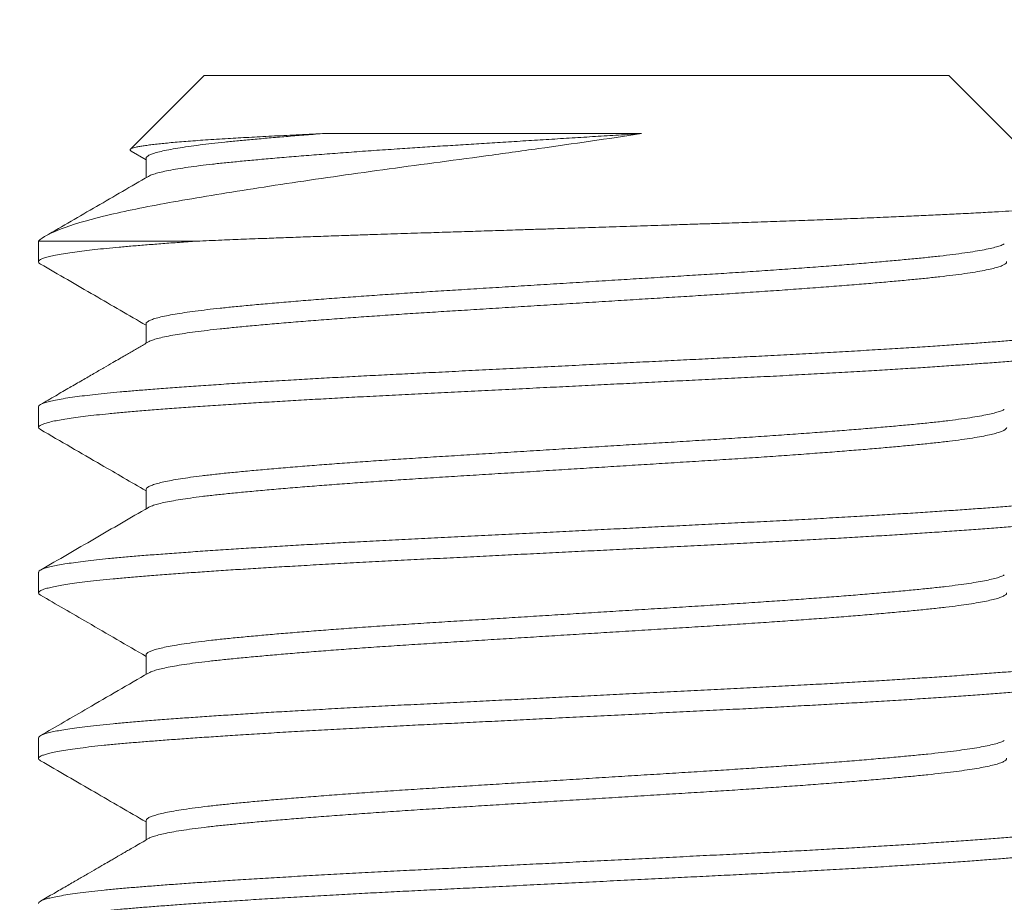
# Model space of a CAD drawing. Extents: x -675 to 173, y -130 to 430.
# Drawn here: x 117 to 118, y -102 to -102 of the extents above; entities that cross this region are included whole.
import ezdxf

# ---------------------------------------------------------------- set-up
doc = ezdxf.new("R2010")
doc.units = 0
doc.header["$LTSCALE"] = 0.1
doc.header["$MEASUREMENT"] = 0
doc.layers.get('0').update_dxf_attribs({"linetype": 'CONTINUOUS', "lineweight": 13})
doc.layers.get('DEFPOINTS').update_dxf_attribs({"linetype": 'CONTINUOUS'})
doc.layers.add('TEXT', color=7, linetype='CONTINUOUS', lineweight=9)
doc.styles.add('ROMAND', font='romand.shx', dxfattribs={"oblique": 15})
doc.dimstyles.new('ROMAND', dxfattribs={"dimscale": 12, "dimtxt": 0.125, "dimasz": 0.125, "dimexe": 0.0625, "dimexo": 0.0625, "dimgap": 0.0625, "dimtad": 0, "dimtih": 1, "dimtoh": 1, "dimdec": 3, "dimzin": 0, "dimdsep": 46, "dimlunit": 4, "dimtxsty": 'ROMAND', "dimcen": 0, "dimadec": 0, "dimazin": 0, "dimtfac": 1, "dimtdec": 3, "dimtix": 1, "dimtofl": 0, "dimtmove": 0, "dimatfit": 0, "dimfxl": 0, "dimtolj": 1, "dimtzin": 0, "dimarcsym": 0})

# ---------------------------------------------------------------- blocks, each defined once
blk = doc.blocks.new('*D6')
at = {"layer": 'DEFPOINTS', "color": 0}
for p in [(112.95255, -74.80667), (118.82755, -74.80667), (116.20255, -103.74417)]:
    blk.add_point(p, dxfattribs=at)
at = {"layer": 'TEXT', "color": 0, "lineweight": -2}
for p, q in [((118.3588, -74.80667), (112.4838, -74.80667)), ((112.95255, -75.74417), (112.95255, -88.24864)), ((112.95255, -102.80667), (112.95255, -90.30221)), ((115.7338, -103.74417), (112.4838, -103.74417))]:
    blk.add_line(p, q, dxfattribs=at)
at = {"layer": 'TEXT', "color": 0}
for points in [[(112.7963, -75.74417), (113.1088, -75.74417), (112.95255, -74.80667)], [(112.7963, -102.80667), (113.1088, -102.80667), (112.95255, -103.74417)]]:
    blk.add_solid(points, dxfattribs=at)
at = {"layer": 'TEXT', "color": 0, "insert": (112.95255, -89.27542), "char_height": 0.9375, "attachment_point": 5, "style": 'ROMAND'}
blk.add_mtext('\\A1;29"', dxfattribs=at)

msp = doc.modelspace()

# ---------------------------------------------------------------- linework, layer by layer
for p, q in [((117.33232, -101.74417), (117.29808, -101.77842)), ((117.33232, -101.74417), (117.67848, -101.74417)), ((117.73711, -101.8028), (117.67848, -101.74417)), ((117.2984, -101.77922), (117.30536, -101.78326)), ((117.30536, -101.78263), (117.30536, -101.79163)), ((117.2554, -101.8211), (117.2554, -101.83071)), ((117.30536, -101.85956), (117.30536, -101.86855)), ((117.2554, -101.89802), (117.2554, -101.90763)), ((117.30536, -101.93648), (117.30536, -101.94547)), ((117.2554, -101.97494), (117.2554, -101.98456)), ((117.30536, -102.0134), (117.30536, -102.0224)), ((117.2554, -102.05187), (117.2554, -102.06148)), ((117.30536, -102.09033), (117.30536, -102.09932))]:
    msp.add_line(p, q)
at = {"color": 8}
msp.add_line((117.32897, -101.8211), (117.2554, -101.8211), dxfattribs=at)
for points, knots in [([(117.53571, -101.77113), (117.52002, -101.7735), (117.50404, -101.77582), (117.47962, -101.77925), (117.47137, -101.78039), (117.45513, -101.7826), (117.44708, -101.78368), (117.43114, -101.78579), (117.42325, -101.78685), (117.40762, -101.78901), (117.3999, -101.7901), (117.3775, -101.79332), (117.3634, -101.79544), (117.34353, -101.79858), (117.33716, -101.79961), (117.32513, -101.80163), (117.31944, -101.8026), (117.30869, -101.80455), (117.30361, -101.80554), (117.29408, -101.80754), (117.28963, -101.80854), (117.2775, -101.81152), (117.27091, -101.81348), (117.26075, -101.81736), (117.25723, -101.81927), (117.2554, -101.8211)], [0, 0, 0, 0, 0.125, 0.125, 0.1875, 0.1875, 0.25, 0.25, 0.3125, 0.3125, 0.375, 0.375, 0.5, 0.5, 0.5625, 0.5625, 0.625, 0.625, 0.6875, 0.6875, 0.75, 0.75, 0.875, 0.875, 1, 1, 1, 1]), ([(117.29841, -101.7792), (117.29832, -101.77915), (117.29801, -101.77899), (117.29789, -101.77873), (117.29802, -101.77841), (117.29855, -101.77809), (117.29944, -101.77777), (117.30072, -101.77744), (117.30238, -101.7771), (117.30444, -101.77676), (117.30688, -101.77642), (117.30966, -101.77608), (117.31274, -101.77575), (117.31611, -101.77542), (117.31981, -101.77509), (117.32386, -101.77475), (117.32826, -101.77442), (117.333, -101.77409), (117.33807, -101.77376), (117.34316, -101.77345), (117.34821, -101.77316), (117.35317, -101.77288), (117.35834, -101.7726), (117.36373, -101.77231), (117.36932, -101.77202), (117.37514, -101.77173), (117.38113, -101.77143), (117.38527, -101.77123), (117.38734, -101.77113)], [0, 0, 0, 0, 0.0172996, 0.0598188, 0.100862, 0.1419047, 0.1832454, 0.224586, 0.2665505, 0.308515, 0.3508018, 0.3930885, 0.4332856, 0.4734826, 0.5139625, 0.5544424, 0.5955099, 0.6365774, 0.677947, 0.7193164, 0.754013, 0.7887096, 0.8235966, 0.8584836, 0.8937626, 0.9290416, 0.9645208, 1, 1, 1, 1]), ([(117.38734, -101.77113), (117.38443, -101.77136), (117.37861, -101.77181), (117.37037, -101.77249), (117.36254, -101.77316), (117.35516, -101.77382), (117.34826, -101.77447), (117.34184, -101.77511), (117.33587, -101.77575), (117.33018, -101.77643), (117.32485, -101.77715), (117.31998, -101.77789), (117.31577, -101.77864), (117.31225, -101.7794), (117.30944, -101.78014), (117.30738, -101.78087), (117.30606, -101.78157), (117.3054, -101.78216), (117.30543, -101.78251), (117.30544, -101.78263)], [0, 0, 0, 0, 0.058226, 0.11636, 0.174315, 0.232006, 0.289349, 0.3463, 0.403452, 0.460989, 0.524873, 0.589013, 0.653294, 0.717597, 0.781805, 0.845801, 0.905844, 0.965502, 1, 1, 1, 1]), ([(117.53571, -101.77113), (117.53215, -101.77135), (117.52503, -101.7718), (117.51425, -101.77247), (117.50344, -101.77314), (117.49264, -101.77381), (117.48189, -101.77448), (117.47145, -101.77513), (117.46134, -101.77576), (117.45161, -101.77637), (117.44204, -101.77696), (117.43262, -101.77756), (117.42277, -101.77821), (117.41254, -101.7789), (117.40204, -101.77965), (117.3919, -101.7804), (117.38216, -101.78115), (117.37287, -101.7819), (117.36427, -101.78263), (117.35634, -101.78333), (117.34908, -101.78401), (117.34234, -101.78467), (117.3361, -101.78534), (117.33025, -101.78604), (117.32485, -101.78676), (117.31998, -101.78751), (117.31577, -101.78826), (117.31225, -101.78901), (117.30945, -101.78976), (117.30752, -101.79042), (117.30681, -101.79083), (117.30653, -101.79099)], [0, 0, 0, 0, 0.033286, 0.06666, 0.100075, 0.133481, 0.166829, 0.20007, 0.231272, 0.262298, 0.293118, 0.324003, 0.355089, 0.392137, 0.429348, 0.466657, 0.503994, 0.541292, 0.578482, 0.613389, 0.648085, 0.682528, 0.71706, 0.751836, 0.788927, 0.826166, 0.863488, 0.900822, 0.938101, 0.975257, 1, 1, 1, 1]), ([(117.38734, -101.77113), (117.40844, -101.77113), (117.43255, -101.77113), (117.48332, -101.77113), (117.50987, -101.77113), (117.53571, -101.77113)], [0, 0, 0, 0, 0.5, 0.5, 1, 1, 1, 1]), ([(117.32897, -101.8211), (117.33086, -101.82102), (117.33466, -101.82086), (117.34189, -101.82056), (117.35074, -101.8202), (117.36072, -101.81982), (117.37034, -101.81946), (117.37953, -101.81912), (117.38897, -101.81878), (117.39776, -101.81848), (117.40579, -101.81821), (117.41463, -101.81791), (117.42529, -101.81756), (117.43702, -101.81719), (117.44812, -101.81684), (117.45855, -101.81651), (117.4691, -101.81617), (117.47872, -101.81586), (117.48737, -101.81558), (117.49673, -101.81528), (117.50785, -101.81492), (117.52074, -101.8145), (117.53365, -101.81408), (117.54483, -101.81372), (117.55425, -101.81341), (117.56181, -101.81316), (117.5692, -101.81292), (117.57804, -101.81263), (117.58838, -101.81229), (117.60014, -101.81188), (117.6117, -101.81146), (117.6215, -101.8111), (117.6296, -101.81078), (117.63601, -101.81053), (117.64217, -101.81028), (117.64941, -101.80998), (117.65773, -101.80962), (117.66695, -101.8092), (117.67576, -101.80879), (117.68302, -101.80842), (117.68886, -101.80812), (117.69341, -101.80788), (117.6977, -101.80764), (117.70265, -101.80735), (117.70813, -101.807), (117.71391, -101.80658), (117.71912, -101.80616), (117.72312, -101.80579), (117.72613, -101.80548), (117.72832, -101.80522), (117.73024, -101.80497), (117.73228, -101.80467), (117.73426, -101.80432), (117.73593, -101.8039), (117.73698, -101.80349), (117.73727, -101.80313), (117.73724, -101.80291), (117.73711, -101.80282), (117.7371, -101.80281)], [0, 0, 0, 0, 0.013619, 0.027251, 0.050133, 0.073078, 0.091685, 0.110325, 0.129117, 0.147944, 0.161563, 0.175195, 0.198079, 0.221026, 0.239641, 0.258291, 0.277097, 0.29594, 0.309397, 0.322867, 0.34548, 0.368155, 0.391168, 0.414246, 0.428199, 0.442166, 0.455518, 0.468883, 0.491321, 0.513822, 0.536663, 0.559571, 0.573423, 0.587289, 0.600437, 0.613597, 0.63569, 0.657843, 0.680323, 0.702868, 0.716496, 0.73014, 0.743225, 0.756324, 0.778317, 0.800372, 0.822763, 0.84522, 0.8588, 0.872393, 0.885232, 0.898083, 0.919654, 0.941285, 0.963233, 0.985244, 0.998549, 1, 1, 1, 1]), ([(117.32897, -101.8211), (117.32623, -101.82129), (117.32077, -101.82167), (117.31311, -101.82224), (117.30588, -101.8228), (117.2991, -101.82335), (117.29278, -101.8239), (117.28692, -101.82446), (117.28154, -101.82503), (117.27662, -101.8256), (117.27201, -101.8262), (117.2678, -101.82682), (117.26407, -101.82747), (117.261, -101.82811), (117.25859, -101.82875), (117.25684, -101.82938), (117.25574, -101.82999), (117.25532, -101.83059), (117.25546, -101.83115), (117.256, -101.83153), (117.25628, -101.83172)], [0, 0, 0, 0, 0.053938, 0.107619, 0.160986, 0.214123, 0.267553, 0.320325, 0.373335, 0.426528, 0.479847, 0.539282, 0.598721, 0.658086, 0.717297, 0.776276, 0.834947, 0.893235, 0.946522, 1, 1, 1, 1]), ([(117.70428, -101.82236), (117.70397, -101.82253), (117.70325, -101.82293), (117.70134, -101.82359), (117.69861, -101.82432), (117.6951, -101.82507), (117.6909, -101.82582), (117.68604, -101.82657), (117.68055, -101.82731), (117.67457, -101.82802), (117.66819, -101.8287), (117.66143, -101.82936), (117.65415, -101.83004), (117.64636, -101.83074), (117.63791, -101.83145), (117.62881, -101.83219), (117.61908, -101.83294), (117.60894, -101.83369), (117.59845, -101.83443), (117.58767, -101.83517), (117.57687, -101.83588), (117.56609, -101.83655), (117.55533, -101.83722), (117.54437, -101.8379), (117.53321, -101.8386), (117.5217, -101.83931), (117.50987, -101.84005), (117.49779, -101.8408), (117.48574, -101.84155), (117.47381, -101.84229), (117.46205, -101.84302), (117.45073, -101.84373), (117.43984, -101.8444), (117.42936, -101.84508), (117.41906, -101.84576), (117.40899, -101.84646), (117.39899, -101.84718), (117.38914, -101.84791), (117.37952, -101.84866), (117.37038, -101.84941), (117.36175, -101.85015), (117.35368, -101.85088), (117.34634, -101.85158), (117.33968, -101.85226), (117.33365, -101.85293), (117.32813, -101.85362), (117.32316, -101.85432), (117.31866, -101.85504), (117.31472, -101.85578), (117.31139, -101.85653), (117.30879, -101.85727), (117.30688, -101.85801), (117.30576, -101.85874), (117.30529, -101.85925), (117.30539, -101.85952), (117.30541, -101.85956)], [0, 0, 0, 0, 0.013942, 0.03261, 0.052474, 0.072368, 0.092255, 0.112099, 0.131865, 0.151517, 0.169911, 0.188268, 0.206762, 0.225366, 0.244051, 0.263925, 0.28382, 0.303701, 0.323531, 0.343273, 0.362894, 0.381255, 0.399645, 0.418168, 0.436795, 0.455496, 0.475377, 0.495273, 0.515145, 0.534958, 0.554676, 0.574264, 0.592605, 0.61103, 0.629581, 0.648228, 0.666942, 0.68683, 0.706724, 0.726585, 0.74638, 0.766071, 0.785626, 0.803964, 0.822422, 0.840999, 0.859665, 0.878391, 0.898284, 0.918173, 0.938023, 0.957797, 0.97746, 0.996978, 1, 1, 1, 1]), ([(117.70538, -101.83059), (117.70539, -101.83077), (117.70541, -101.83117), (117.7047, -101.8318), (117.70338, -101.83249), (117.70135, -101.8332), (117.69861, -101.83394), (117.6951, -101.83469), (117.6909, -101.83544), (117.68604, -101.83619), (117.68055, -101.83692), (117.67457, -101.83763), (117.66819, -101.83832), (117.66143, -101.83898), (117.65415, -101.83966), (117.64636, -101.84035), (117.63791, -101.84107), (117.62881, -101.8418), (117.61908, -101.84255), (117.60894, -101.8433), (117.59845, -101.84405), (117.58767, -101.84478), (117.57687, -101.84549), (117.56609, -101.84617), (117.55533, -101.84684), (117.54437, -101.84752), (117.53321, -101.84821), (117.5217, -101.84893), (117.50987, -101.84966), (117.49779, -101.85042), (117.48574, -101.85117), (117.47381, -101.85191), (117.46205, -101.85264), (117.45073, -101.85335), (117.43984, -101.85402), (117.42936, -101.85469), (117.41906, -101.85538), (117.40899, -101.85607), (117.39899, -101.85679), (117.38914, -101.85753), (117.37952, -101.85828), (117.37038, -101.85903), (117.36175, -101.85977), (117.35368, -101.8605), (117.34634, -101.8612), (117.33968, -101.86187), (117.33365, -101.86255), (117.32813, -101.86324), (117.32316, -101.86394), (117.31866, -101.86465), (117.31472, -101.86539), (117.31139, -101.86614), (117.30881, -101.86689), (117.3072, -101.86748), (117.30669, -101.86782), (117.30655, -101.86791)], [0, 0, 0, 0, 0.014888, 0.033286, 0.051801, 0.070405, 0.090199, 0.110024, 0.129842, 0.149617, 0.169314, 0.188898, 0.207228, 0.225522, 0.243951, 0.26249, 0.281111, 0.300916, 0.320742, 0.340554, 0.360314, 0.379988, 0.399541, 0.417838, 0.436164, 0.454623, 0.473185, 0.491821, 0.511633, 0.531459, 0.551262, 0.571007, 0.590656, 0.610176, 0.628454, 0.646815, 0.665301, 0.683883, 0.702532, 0.722351, 0.742175, 0.761968, 0.781694, 0.801317, 0.820803, 0.839078, 0.857472, 0.875984, 0.894585, 0.913246, 0.93307, 0.95289, 0.972671, 0.992376, 1, 1, 1, 1]), ([(117.75449, -101.85855), (117.75455, -101.85858), (117.75502, -101.8588), (117.75534, -101.8592), (117.75547, -101.85975), (117.75499, -101.86031), (117.75399, -101.86088), (117.75242, -101.86145), (117.75024, -101.86205), (117.74738, -101.86268), (117.74378, -101.86332), (117.73955, -101.86396), (117.73469, -101.86461), (117.72924, -101.86524), (117.72321, -101.86587), (117.71683, -101.86648), (117.71016, -101.86705), (117.70326, -101.8676), (117.69591, -101.86816), (117.6881, -101.86874), (117.67986, -101.86931), (117.67093, -101.86992), (117.66131, -101.87054), (117.65098, -101.87118), (117.64027, -101.87183), (117.62921, -101.87247), (117.61785, -101.8731), (117.60625, -101.87373), (117.59477, -101.87433), (117.58346, -101.8749), (117.57231, -101.87546), (117.56098, -101.87602), (117.54947, -101.87659), (117.53782, -101.87717), (117.52569, -101.87778), (117.51314, -101.8784), (117.5002, -101.87905), (117.48727, -101.87969), (117.47442, -101.88033), (117.4617, -101.88096), (117.44914, -101.88159), (117.43714, -101.88219), (117.42569, -101.88276), (117.41473, -101.88331), (117.40393, -101.88388), (117.39329, -101.88445), (117.38286, -101.88504), (117.37237, -101.88564), (117.36189, -101.88627), (117.35148, -101.88691), (117.3415, -101.88755), (117.33197, -101.88819), (117.32294, -101.88882), (117.31443, -101.88945), (117.30669, -101.89004), (117.29964, -101.89061), (117.29324, -101.89117), (117.28726, -101.89174), (117.28175, -101.89232), (117.27671, -101.8929), (117.27203, -101.8935), (117.2678, -101.89413), (117.26407, -101.89477), (117.261, -101.89542), (117.25859, -101.89605), (117.25683, -101.89668), (117.25578, -101.8973), (117.25534, -101.89775), (117.25543, -101.89798), (117.25544, -101.89802)], [0, 0, 0, 0, 0.002138, 0.016606, 0.03099, 0.045431, 0.059957, 0.074554, 0.089206, 0.105232, 0.121283, 0.137337, 0.153372, 0.169366, 0.185299, 0.201151, 0.215592, 0.229976, 0.244443, 0.258992, 0.273606, 0.288271, 0.304306, 0.320359, 0.33641, 0.352436, 0.368417, 0.38433, 0.400156, 0.41457, 0.428971, 0.443463, 0.458032, 0.472662, 0.487338, 0.50338, 0.519435, 0.535482, 0.551498, 0.567462, 0.583355, 0.599154, 0.613544, 0.627972, 0.642489, 0.657077, 0.671722, 0.686408, 0.702456, 0.718511, 0.734551, 0.750556, 0.766503, 0.782373, 0.798144, 0.812527, 0.826982, 0.84152, 0.856127, 0.870786, 0.885481, 0.901532, 0.917585, 0.933618, 0.94961, 0.965538, 0.981384, 0.997126, 1, 1, 1, 1]), ([(117.75536, -101.86917), (117.75537, -101.8692), (117.75547, -101.86943), (117.75506, -101.86985), (117.75412, -101.87043), (117.7526, -101.87101), (117.75054, -101.87159), (117.74792, -101.87218), (117.74476, -101.87277), (117.74094, -101.87338), (117.73642, -101.874), (117.73117, -101.87464), (117.72533, -101.87528), (117.71895, -101.8759), (117.71204, -101.87651), (117.70462, -101.87711), (117.6969, -101.87771), (117.6889, -101.87829), (117.6807, -101.87887), (117.67208, -101.87945), (117.66306, -101.88004), (117.65368, -101.88063), (117.64367, -101.88124), (117.63302, -101.88187), (117.62176, -101.8825), (117.61024, -101.88313), (117.5985, -101.88376), (117.58657, -101.88437), (117.57446, -101.88497), (117.56247, -101.88556), (117.55063, -101.88615), (117.53899, -101.88673), (117.52723, -101.88732), (117.5154, -101.88791), (117.50354, -101.8885), (117.49132, -101.88911), (117.4788, -101.88973), (117.46603, -101.89036), (117.45341, -101.89099), (117.44099, -101.89161), (117.4288, -101.89222), (117.4168, -101.89282), (117.40532, -101.89342), (117.39435, -101.89401), (117.3839, -101.89459), (117.37369, -101.89518), (117.36376, -101.89577), (117.35414, -101.89636), (117.34459, -101.89697), (117.33517, -101.89759), (117.32597, -101.89822), (117.31728, -101.89885), (117.30913, -101.89947), (117.30151, -101.90007), (117.29441, -101.90068), (117.28801, -101.90128), (117.28228, -101.90187), (117.27719, -101.90246), (117.2726, -101.90304), (117.26853, -101.90363), (117.26499, -101.90422), (117.2619, -101.90483), (117.25934, -101.90545), (117.25736, -101.90608), (117.25605, -101.90671), (117.25537, -101.90732), (117.2554, -101.90792), (117.25573, -101.90836), (117.25625, -101.9086), (117.25632, -101.90864)], [0, 0, 0, 0, 0.002284, 0.018022, 0.03254, 0.047131, 0.061778, 0.076465, 0.091175, 0.105893, 0.121936, 0.137947, 0.153904, 0.169785, 0.185572, 0.201265, 0.217032, 0.231573, 0.246182, 0.260842, 0.275537, 0.290252, 0.304968, 0.321005, 0.337004, 0.352942, 0.368801, 0.384558, 0.400254, 0.41605, 0.430612, 0.445237, 0.459909, 0.474612, 0.489328, 0.504042, 0.520071, 0.536056, 0.551975, 0.567809, 0.583536, 0.599251, 0.615074, 0.629656, 0.644296, 0.658979, 0.673687, 0.688405, 0.703115, 0.719134, 0.735104, 0.751002, 0.766809, 0.782511, 0.798256, 0.814104, 0.828705, 0.843359, 0.858051, 0.872764, 0.887481, 0.902186, 0.918194, 0.934146, 0.950022, 0.965802, 0.981494, 0.997268, 1, 1, 1, 1]), ([(117.70429, -101.89928), (117.70424, -101.89932), (117.70388, -101.89959), (117.70259, -101.90009), (117.70039, -101.90079), (117.69749, -101.9015), (117.69392, -101.90222), (117.68961, -101.90296), (117.68457, -101.9037), (117.67891, -101.90443), (117.67266, -101.90516), (117.66585, -101.90586), (117.65861, -101.90656), (117.65096, -101.90725), (117.64297, -101.90795), (117.63449, -101.90865), (117.62559, -101.90936), (117.6161, -101.91008), (117.60605, -101.91082), (117.59548, -101.91156), (117.58463, -101.91229), (117.57356, -101.91301), (117.56229, -101.91371), (117.55101, -101.91441), (117.53974, -101.91511), (117.52852, -101.91581), (117.51719, -101.91652), (117.50581, -101.91722), (117.49419, -101.91795), (117.48241, -101.91868), (117.47051, -101.91942), (117.45881, -101.92015), (117.44734, -101.92086), (117.43608, -101.92156), (117.42525, -101.92227), (117.41484, -101.92297), (117.40487, -101.92367), (117.3952, -101.92438), (117.38587, -101.92509), (117.37675, -101.92581), (117.36792, -101.92654), (117.35945, -101.92728), (117.35154, -101.92801), (117.34422, -101.92871), (117.33746, -101.92942), (117.3314, -101.93013), (117.32599, -101.93083), (117.32125, -101.93154), (117.31709, -101.93224), (117.31354, -101.93295), (117.31055, -101.93367), (117.30818, -101.9344), (117.3065, -101.93514), (117.30552, -101.93583), (117.30544, -101.93628), (117.3054, -101.93648)], [0, 0, 0, 0, 0.003081, 0.0217, 0.040395, 0.059137, 0.077894, 0.097772, 0.117596, 0.137332, 0.156945, 0.176408, 0.195933, 0.214475, 0.233115, 0.251825, 0.270573, 0.28933, 0.309198, 0.329006, 0.348717, 0.368296, 0.387746, 0.407307, 0.425875, 0.444535, 0.463256, 0.48201, 0.500764, 0.520622, 0.54041, 0.560094, 0.579639, 0.599093, 0.618688, 0.637281, 0.655958, 0.67469, 0.693446, 0.712196, 0.732041, 0.751809, 0.771464, 0.790973, 0.810448, 0.830075, 0.848691, 0.867384, 0.886125, 0.904883, 0.923627, 0.943457, 0.963202, 0.982827, 1, 1, 1, 1]), ([(117.70543, -101.90763), (117.70537, -101.90786), (117.70525, -101.90832), (117.70423, -101.90901), (117.70263, -101.9097), (117.70038, -101.91041), (117.69749, -101.91111), (117.69391, -101.91184), (117.68961, -101.91257), (117.68457, -101.91332), (117.67891, -101.91405), (117.67266, -101.91477), (117.66585, -101.91547), (117.65861, -101.91617), (117.65096, -101.91687), (117.64297, -101.91757), (117.63449, -101.91827), (117.62559, -101.91898), (117.6161, -101.9197), (117.60605, -101.92043), (117.59548, -101.92118), (117.58463, -101.92191), (117.57356, -101.92263), (117.56229, -101.92333), (117.55101, -101.92403), (117.53974, -101.92473), (117.52852, -101.92543), (117.51719, -101.92613), (117.50581, -101.92684), (117.49419, -101.92756), (117.48241, -101.9283), (117.47051, -101.92904), (117.45881, -101.92976), (117.44734, -101.93048), (117.43608, -101.93118), (117.42525, -101.93189), (117.41484, -101.93259), (117.40487, -101.93329), (117.3952, -101.934), (117.38587, -101.9347), (117.37675, -101.93543), (117.36792, -101.93616), (117.35945, -101.9369), (117.35154, -101.93762), (117.34422, -101.93833), (117.33746, -101.93903), (117.3314, -101.93974), (117.32599, -101.94045), (117.32125, -101.94115), (117.31709, -101.94186), (117.31354, -101.94257), (117.31054, -101.94329), (117.30823, -101.94402), (117.30688, -101.94454), (117.30653, -101.94481), (117.3065, -101.94484)], [0, 0, 0, 0, 0.0193394, 0.0378497, 0.0564656, 0.0751579, 0.0938965, 0.1126511, 0.1325252, 0.1523464, 0.172079, 0.1916882, 0.2111484, 0.2306705, 0.249209, 0.2678461, 0.2865523, 0.3052976, 0.3240515, 0.3439167, 0.3637208, 0.3834283, 0.4030046, 0.4224515, 0.4420091, 0.460574, 0.4792306, 0.4979491, 0.5166992, 0.5354505, 0.555305, 0.5750902, 0.5947708, 0.6143125, 0.6337633, 0.6533547, 0.6719445, 0.6906187, 0.7093477, 0.7281009, 0.7468478, 0.7666897, 0.7864541, 0.806106, 0.8256114, 0.8450835, 0.864707, 0.8833198, 0.9020101, 0.9207477, 0.9395022, 0.958243, 0.9780704, 0.9978122, 1, 1, 1, 1]), ([(117.75447, -101.93548), (117.75473, -101.93564), (117.75533, -101.93601), (117.75549, -101.93657), (117.7551, -101.93716), (117.75411, -101.93774), (117.75261, -101.93832), (117.75054, -101.9389), (117.74792, -101.93949), (117.74476, -101.94008), (117.74094, -101.94069), (117.73642, -101.94131), (117.73117, -101.94195), (117.72533, -101.94258), (117.71895, -101.94321), (117.71204, -101.94382), (117.70462, -101.94442), (117.6969, -101.94501), (117.6889, -101.9456), (117.6807, -101.94618), (117.67208, -101.94676), (117.66306, -101.94735), (117.65368, -101.94794), (117.64367, -101.94855), (117.63302, -101.94917), (117.62176, -101.94981), (117.61024, -101.95044), (117.5985, -101.95106), (117.58657, -101.95167), (117.57446, -101.95227), (117.56247, -101.95287), (117.55063, -101.95346), (117.53899, -101.95404), (117.52723, -101.95462), (117.5154, -101.95521), (117.50354, -101.9558), (117.49132, -101.95641), (117.4788, -101.95704), (117.46603, -101.95767), (117.45341, -101.9583), (117.44099, -101.95892), (117.4288, -101.95952), (117.4168, -101.96013), (117.40532, -101.96073), (117.39435, -101.96132), (117.3839, -101.9619), (117.37369, -101.96249), (117.36376, -101.96308), (117.35414, -101.96367), (117.34459, -101.96428), (117.33517, -101.9649), (117.32597, -101.96553), (117.31728, -101.96616), (117.30913, -101.96677), (117.30151, -101.96738), (117.29441, -101.96798), (117.28801, -101.96859), (117.28228, -101.96918), (117.27719, -101.96976), (117.2726, -101.97035), (117.26853, -101.97094), (117.26499, -101.97153), (117.2619, -101.97214), (117.25934, -101.97276), (117.25736, -101.97339), (117.25606, -101.97401), (117.25543, -101.97453), (117.25547, -101.97484), (117.25548, -101.97494)], [0, 0, 0, 0, 0.012566, 0.028272, 0.04401, 0.058528, 0.073118, 0.087764, 0.10245, 0.117161, 0.131878, 0.147921, 0.163931, 0.179887, 0.195768, 0.211554, 0.227247, 0.243014, 0.257554, 0.272162, 0.286822, 0.301517, 0.316231, 0.330947, 0.346983, 0.362981, 0.378919, 0.394777, 0.410534, 0.42623, 0.442025, 0.456587, 0.471211, 0.485883, 0.500585, 0.515301, 0.530015, 0.546043, 0.562027, 0.577946, 0.593779, 0.609506, 0.625221, 0.641043, 0.655624, 0.670264, 0.684946, 0.699654, 0.714371, 0.729081, 0.7451, 0.761069, 0.776966, 0.792773, 0.808475, 0.824219, 0.840067, 0.854667, 0.869321, 0.884012, 0.898724, 0.913441, 0.928145, 0.944153, 0.960105, 0.975981, 0.99176, 1, 1, 1, 1]), ([(117.75535, -101.9461), (117.75533, -101.94626), (117.75529, -101.94662), (117.75444, -101.9472), (117.75296, -101.94782), (117.75085, -101.94844), (117.74821, -101.94904), (117.7451, -101.94963), (117.74144, -101.95022), (117.73726, -101.95081), (117.73256, -101.9514), (117.72722, -101.952), (117.72119, -101.95261), (117.71446, -101.95323), (117.70722, -101.95383), (117.69945, -101.95444), (117.69115, -101.95505), (117.68231, -101.95568), (117.67323, -101.9563), (117.66398, -101.95691), (117.65463, -101.9575), (117.64495, -101.95809), (117.63495, -101.95868), (117.62469, -101.95926), (117.61388, -101.95986), (117.60253, -101.96047), (117.59067, -101.96108), (117.57862, -101.96168), (117.56637, -101.96229), (117.55389, -101.96291), (117.54122, -101.96354), (117.52877, -101.96416), (117.51659, -101.96477), (117.50473, -101.96536), (117.49287, -101.96595), (117.48105, -101.96654), (117.46932, -101.96712), (117.45735, -101.96772), (117.44521, -101.96832), (117.43294, -101.96893), (117.42088, -101.96954), (117.40901, -101.97015), (117.39732, -101.97077), (117.38586, -101.97141), (117.375, -101.97203), (117.36474, -101.97263), (117.35509, -101.97322), (117.34578, -101.97381), (117.33685, -101.9744), (117.32831, -101.97498), (117.31996, -101.97558), (117.31185, -101.97618), (117.30405, -101.97679), (117.29678, -101.97739), (117.29002, -101.97801), (117.28378, -101.97863), (117.27811, -101.97927), (117.27316, -101.97989), (117.26891, -101.9805), (117.26532, -101.98109), (117.26227, -101.98168), (117.25977, -101.98226), (117.25782, -101.98284), (117.2564, -101.98344), (117.25553, -101.98404), (117.25532, -101.98464), (117.25558, -101.98514), (117.25616, -101.98546), (117.25636, -101.98556)], [0, 0, 0, 0, 0.012632, 0.028441, 0.044341, 0.060312, 0.074995, 0.089705, 0.104423, 0.119133, 0.133818, 0.148463, 0.164372, 0.180194, 0.195908, 0.211638, 0.227473, 0.243393, 0.259379, 0.274072, 0.288785, 0.303503, 0.318207, 0.332882, 0.347512, 0.3634, 0.379195, 0.394891, 0.41065, 0.42651, 0.44245, 0.458449, 0.47315, 0.487866, 0.502582, 0.517279, 0.531943, 0.546556, 0.562422, 0.578188, 0.593882, 0.60967, 0.625553, 0.641511, 0.657522, 0.672229, 0.686947, 0.701659, 0.716349, 0.730999, 0.745595, 0.761436, 0.777173, 0.792881, 0.808696, 0.824601, 0.840575, 0.856598, 0.87131, 0.886027, 0.900735, 0.915415, 0.930051, 0.944628, 0.960443, 0.976151, 0.991888, 1, 1, 1, 1]), ([(117.70425, -101.9762), (117.70406, -101.97632), (117.70349, -101.97669), (117.70179, -101.97729), (117.69926, -101.97801), (117.69611, -101.97872), (117.69234, -101.97942), (117.68798, -101.98013), (117.68294, -101.98084), (117.67723, -101.98156), (117.67082, -101.98228), (117.66385, -101.98298), (117.65631, -101.98369), (117.64818, -101.98442), (117.63967, -101.98515), (117.63083, -101.98587), (117.62176, -101.98658), (117.61231, -101.98729), (117.60253, -101.98799), (117.59227, -101.9887), (117.58157, -101.98942), (117.57044, -101.99013), (117.55911, -101.99083), (117.54754, -101.99155), (117.53576, -101.99228), (117.52404, -101.99301), (117.51246, -101.99373), (117.50106, -101.99444), (117.48969, -101.99515), (117.4784, -101.99585), (117.46701, -101.99656), (117.45559, -101.99727), (117.44418, -101.99798), (117.43298, -101.99869), (117.422, -101.99941), (117.41125, -102.00015), (117.40099, -102.00088), (117.39127, -102.0016), (117.3821, -102.00231), (117.37334, -102.00301), (117.36502, -102.00371), (117.35704, -102.00442), (117.34944, -102.00513), (117.34228, -102.00583), (117.33568, -102.00654), (117.32966, -102.00727), (117.32423, -102.00801), (117.31952, -102.00874), (117.31554, -102.00946), (117.31224, -102.01017), (117.30958, -102.01088), (117.30754, -102.01158), (117.30615, -102.01228), (117.30542, -102.01289), (117.30544, -102.01326), (117.30545, -102.0134)], [0, 0, 0, 0, 0.009721, 0.029503, 0.048222, 0.066975, 0.085731, 0.104459, 0.12313, 0.142836, 0.162408, 0.181859, 0.201428, 0.221131, 0.240933, 0.259663, 0.278419, 0.297171, 0.315888, 0.334541, 0.354219, 0.373757, 0.393215, 0.412817, 0.432546, 0.452366, 0.471105, 0.489863, 0.508609, 0.527314, 0.545946, 0.565595, 0.585096, 0.604579, 0.624213, 0.643966, 0.663802, 0.682548, 0.701306, 0.720045, 0.738735, 0.757345, 0.776963, 0.796431, 0.815951, 0.835616, 0.85539, 0.87524, 0.893992, 0.912748, 0.931478, 0.950151, 0.968738, 0.988324, 1, 1, 1, 1]), ([(117.70537, -101.98456), (117.70539, -101.98462), (117.70549, -101.98491), (117.70496, -101.98545), (117.70376, -101.98618), (117.70181, -101.9869), (117.69925, -101.98762), (117.69611, -101.98833), (117.69234, -101.98904), (117.68798, -101.98975), (117.68294, -101.99046), (117.67723, -101.99117), (117.67082, -101.99189), (117.66385, -101.99259), (117.65631, -101.99331), (117.64818, -101.99404), (117.63967, -101.99477), (117.63083, -101.99549), (117.62176, -101.9962), (117.61231, -101.9969), (117.60253, -101.99761), (117.59227, -101.99832), (117.58157, -101.99903), (117.57044, -101.99974), (117.55911, -102.00045), (117.54754, -102.00117), (117.53576, -102.0019), (117.52404, -102.00263), (117.51246, -102.00335), (117.50106, -102.00406), (117.48969, -102.00477), (117.4784, -102.00547), (117.46701, -102.00618), (117.45559, -102.00689), (117.44418, -102.0076), (117.43298, -102.0083), (117.422, -102.00903), (117.41125, -102.00976), (117.40099, -102.01049), (117.39127, -102.01121), (117.3821, -102.01192), (117.37334, -102.01263), (117.36502, -102.01333), (117.35704, -102.01404), (117.34944, -102.01474), (117.34228, -102.01545), (117.33568, -102.01616), (117.32966, -102.01688), (117.32423, -102.01762), (117.31952, -102.01835), (117.31554, -102.01908), (117.31224, -102.01979), (117.30959, -102.02049), (117.30763, -102.02115), (117.30686, -102.02157), (117.30651, -102.02176)], [0, 0, 0, 0, 0.005107, 0.02464, 0.044314, 0.064095, 0.082813, 0.101565, 0.12032, 0.139047, 0.157717, 0.177422, 0.196993, 0.216442, 0.23601, 0.255712, 0.275513, 0.294242, 0.312998, 0.331749, 0.350465, 0.369116, 0.388793, 0.40833, 0.427787, 0.447388, 0.467116, 0.486935, 0.505673, 0.52443, 0.543175, 0.561879, 0.58051, 0.600158, 0.619658, 0.63914, 0.658773, 0.678524, 0.698359, 0.717104, 0.735861, 0.754599, 0.773288, 0.791897, 0.811514, 0.830981, 0.8505, 0.870163, 0.889937, 0.909785, 0.928537, 0.947292, 0.966021, 0.984693, 1, 1, 1, 1]), ([(117.75444, -102.0124), (117.75462, -102.01249), (117.75519, -102.01279), (117.75547, -102.01329), (117.7553, -102.01389), (117.75445, -102.0145), (117.75295, -102.01513), (117.75085, -102.01575), (117.74821, -102.01635), (117.7451, -102.01694), (117.74144, -102.01753), (117.73726, -102.01812), (117.73256, -102.01871), (117.72722, -102.01931), (117.72119, -102.01992), (117.71446, -102.02053), (117.70722, -102.02114), (117.69945, -102.02174), (117.69115, -102.02236), (117.68231, -102.02299), (117.67323, -102.02361), (117.66398, -102.02421), (117.65463, -102.0248), (117.64495, -102.0254), (117.63495, -102.02598), (117.62469, -102.02657), (117.61388, -102.02717), (117.60253, -102.02777), (117.59067, -102.02839), (117.57862, -102.02899), (117.56637, -102.0296), (117.55389, -102.03022), (117.54122, -102.03085), (117.52877, -102.03147), (117.51659, -102.03208), (117.50473, -102.03267), (117.49287, -102.03326), (117.48105, -102.03385), (117.46932, -102.03443), (117.45735, -102.03503), (117.44521, -102.03563), (117.43294, -102.03624), (117.42088, -102.03684), (117.40901, -102.03746), (117.39732, -102.03808), (117.38586, -102.03871), (117.375, -102.03933), (117.36474, -102.03994), (117.35509, -102.04053), (117.34578, -102.04112), (117.33685, -102.04171), (117.32831, -102.04229), (117.31996, -102.04289), (117.31185, -102.04349), (117.30405, -102.04409), (117.29678, -102.0447), (117.29002, -102.04531), (117.28378, -102.04594), (117.27811, -102.04657), (117.27316, -102.0472), (117.26891, -102.04781), (117.26532, -102.0484), (117.26227, -102.04899), (117.25977, -102.04957), (117.25782, -102.05015), (117.2564, -102.05074), (117.25554, -102.05132), (117.25547, -102.05169), (117.25544, -102.05187)], [0, 0, 0, 0, 0.007143, 0.022886, 0.038589, 0.054398, 0.070297, 0.086267, 0.100951, 0.11566, 0.130377, 0.145087, 0.159772, 0.174416, 0.190326, 0.206147, 0.221861, 0.23759, 0.253425, 0.269345, 0.28533, 0.300023, 0.314736, 0.329453, 0.344157, 0.358832, 0.373462, 0.38935, 0.405144, 0.420839, 0.436598, 0.452458, 0.468397, 0.484396, 0.499097, 0.513813, 0.528528, 0.543225, 0.557889, 0.572502, 0.588367, 0.604133, 0.619826, 0.635614, 0.651496, 0.667454, 0.683465, 0.698172, 0.712889, 0.727601, 0.74229, 0.756941, 0.771536, 0.787377, 0.803113, 0.818821, 0.834636, 0.85054, 0.866514, 0.882536, 0.897248, 0.911965, 0.926672, 0.941352, 0.955988, 0.970565, 0.986379, 1, 1, 1, 1]), ([(117.75532, -102.02302), (117.75534, -102.02311), (117.75539, -102.02341), (117.75479, -102.02391), (117.75355, -102.02453), (117.7516, -102.02516), (117.74901, -102.0258), (117.74575, -102.02644), (117.74196, -102.02707), (117.7377, -102.02768), (117.73306, -102.02827), (117.72791, -102.02885), (117.7223, -102.02942), (117.71623, -102.02999), (117.70954, -102.03057), (117.70216, -102.03115), (117.69405, -102.03177), (117.68539, -102.03239), (117.67622, -102.03302), (117.66656, -102.03366), (117.65645, -102.03431), (117.64623, -102.03493), (117.63597, -102.03554), (117.62573, -102.03613), (117.61525, -102.03671), (117.60458, -102.03728), (117.59374, -102.03785), (117.58242, -102.03842), (117.57058, -102.03901), (117.55818, -102.03962), (117.54557, -102.04025), (117.5328, -102.04089), (117.51993, -102.04153), (117.50699, -102.04217), (117.49441, -102.0428), (117.48223, -102.0434), (117.47048, -102.04399), (117.45886, -102.04457), (117.44738, -102.04514), (117.43609, -102.0457), (117.42465, -102.04627), (117.41304, -102.04686), (117.40129, -102.04748), (117.38975, -102.04811), (117.37847, -102.04875), (117.36751, -102.04939), (117.3569, -102.05003), (117.34697, -102.05066), (117.33772, -102.05127), (117.32915, -102.05185), (117.32099, -102.05243), (117.31328, -102.053), (117.30603, -102.05355), (117.29901, -102.05412), (117.29227, -102.05472), (117.28585, -102.05534), (117.27998, -102.05597), (117.27469, -102.05661), (117.27001, -102.05725), (117.26595, -102.0579), (117.26263, -102.05852), (117.26, -102.05913), (117.25799, -102.05971), (117.25655, -102.06028), (117.25566, -102.06085), (117.25532, -102.06141), (117.25547, -102.06195), (117.25604, -102.06231), (117.25632, -102.06249)], [0, 0, 0, 0, 0.007254, 0.023027, 0.038897, 0.054845, 0.07085, 0.08689, 0.102944, 0.117655, 0.132343, 0.146992, 0.161585, 0.176107, 0.190542, 0.20624, 0.22204, 0.237933, 0.253898, 0.269914, 0.28596, 0.302015, 0.316721, 0.331399, 0.346033, 0.360607, 0.375106, 0.389513, 0.405233, 0.42106, 0.436974, 0.452955, 0.468981, 0.485032, 0.501085, 0.515784, 0.530452, 0.54507, 0.559624, 0.574097, 0.588484, 0.604234, 0.620086, 0.63602, 0.652015, 0.66805, 0.684103, 0.700153, 0.714845, 0.7295, 0.744101, 0.758633, 0.77308, 0.787463, 0.803242, 0.819118, 0.83507, 0.851078, 0.867119, 0.883174, 0.89922, 0.913903, 0.928544, 0.943126, 0.957635, 0.972055, 0.98645, 1, 1, 1, 1]), ([(117.70427, -102.05313), (117.70394, -102.05332), (117.70316, -102.05375), (117.70109, -102.05443), (117.69822, -102.05518), (117.69469, -102.05592), (117.6906, -102.05664), (117.68599, -102.05735), (117.68082, -102.05804), (117.67513, -102.05873), (117.6688, -102.05941), (117.66181, -102.0601), (117.6541, -102.06082), (117.64582, -102.06155), (117.63699, -102.0623), (117.62766, -102.06305), (117.61806, -102.06378), (117.60827, -102.0645), (117.59837, -102.06521), (117.58821, -102.0659), (117.57785, -102.06658), (117.56709, -102.06726), (117.55591, -102.06795), (117.54428, -102.06868), (117.53245, -102.06941), (117.52046, -102.07016), (117.5084, -102.07091), (117.49655, -102.07165), (117.48497, -102.07237), (117.47373, -102.07307), (117.46263, -102.07376), (117.45174, -102.07444), (117.44083, -102.07511), (117.42991, -102.07581), (117.41898, -102.07654), (117.4083, -102.07728), (117.39794, -102.07802), (117.38795, -102.07877), (117.37857, -102.07951), (117.36982, -102.08023), (117.3617, -102.08093), (117.35408, -102.08161), (117.34698, -102.08229), (117.34026, -102.08296), (117.33395, -102.08367), (117.32808, -102.0844), (117.32282, -102.08514), (117.31821, -102.08589), (117.31428, -102.08664), (117.3111, -102.08737), (117.30865, -102.08809), (117.30688, -102.08879), (117.3058, -102.08947), (117.30532, -102.08998), (117.30541, -102.09026), (117.30542, -102.09033)], [0, 0, 0, 0, 0.015225, 0.035033, 0.054902, 0.074797, 0.093546, 0.112255, 0.130893, 0.149432, 0.167843, 0.187306, 0.206917, 0.226652, 0.246476, 0.266354, 0.28625, 0.304992, 0.323687, 0.342304, 0.360815, 0.37919, 0.398682, 0.418324, 0.438083, 0.457922, 0.477808, 0.497702, 0.516436, 0.535114, 0.553708, 0.572189, 0.590537, 0.610066, 0.629737, 0.649518, 0.669371, 0.689262, 0.709153, 0.727876, 0.746537, 0.765106, 0.783555, 0.801893, 0.821457, 0.841157, 0.860957, 0.880822, 0.900716, 0.920602, 0.939313, 0.957954, 0.976497, 0.994913, 1, 1, 1, 1]), ([(117.70536, -102.06132), (117.70538, -102.0615), (117.70544, -102.06191), (117.7047, -102.06258), (117.70328, -102.06331), (117.7011, -102.06405), (117.69822, -102.0648), (117.69469, -102.06554), (117.6906, -102.06626), (117.68599, -102.06696), (117.68082, -102.06766), (117.67513, -102.06834), (117.6688, -102.06902), (117.66181, -102.06971), (117.6541, -102.07043), (117.64582, -102.07117), (117.63699, -102.07191), (117.62766, -102.07266), (117.61806, -102.0734), (117.60827, -102.07412), (117.59837, -102.07482), (117.58821, -102.07551), (117.57785, -102.0762), (117.56709, -102.07688), (117.55591, -102.07757), (117.54428, -102.07829), (117.53245, -102.07903), (117.52046, -102.07977), (117.5084, -102.08053), (117.49655, -102.08126), (117.48497, -102.08198), (117.47373, -102.08268), (117.46263, -102.08337), (117.45174, -102.08405), (117.44083, -102.08473), (117.42991, -102.08542), (117.41898, -102.08615), (117.4083, -102.08689), (117.39794, -102.08764), (117.38795, -102.08839), (117.37857, -102.08913), (117.36982, -102.08984), (117.3617, -102.09054), (117.35408, -102.09123), (117.34698, -102.09191), (117.34026, -102.09258), (117.33395, -102.09328), (117.32808, -102.09401), (117.32283, -102.09475), (117.31821, -102.0955), (117.31428, -102.09625), (117.31109, -102.09699), (117.30868, -102.09771), (117.30717, -102.09827), (117.30668, -102.09859), (117.30654, -102.09868)], [0, 0, 0, 0, 0.0149053, 0.0343952, 0.0540164, 0.0737347, 0.0935147, 0.1133203, 0.1319852, 0.1506101, 0.1691651, 0.1876208, 0.2059489, 0.2253245, 0.2448472, 0.2644937, 0.2842292, 0.3040182, 0.3238245, 0.3424825, 0.3610933, 0.3796269, 0.3980544, 0.4163475, 0.4357518, 0.4553057, 0.4749756, 0.4947264, 0.5145225, 0.5343277, 0.5529771, 0.5715719, 0.5900826, 0.60848, 0.6267456, 0.6461869, 0.6657703, 0.6854616, 0.705226, 0.7250274, 0.7448295, 0.7634685, 0.7820457, 0.8005315, 0.8188975, 0.8371528, 0.8566294, 0.8762404, 0.8959515, 0.9157275, 0.9355322, 0.9553295, 0.9739562, 0.992514, 1, 1, 1, 1]), ([(117.75448, -102.08932), (117.75456, -102.08936), (117.75504, -102.08959), (117.75538, -102.09002), (117.75545, -102.0906), (117.75481, -102.09122), (117.75354, -102.09184), (117.7516, -102.09247), (117.74901, -102.09311), (117.74575, -102.09375), (117.74196, -102.09438), (117.7377, -102.09499), (117.73306, -102.09557), (117.72791, -102.09616), (117.7223, -102.09673), (117.71623, -102.0973), (117.70954, -102.09787), (117.70216, -102.09846), (117.69405, -102.09907), (117.68539, -102.0997), (117.67622, -102.10033), (117.66656, -102.10097), (117.65645, -102.10162), (117.64623, -102.10224), (117.63597, -102.10285), (117.62573, -102.10344), (117.61525, -102.10402), (117.60458, -102.10459), (117.59374, -102.10515), (117.58242, -102.10573), (117.57058, -102.10631), (117.55818, -102.10693), (117.54557, -102.10756), (117.5328, -102.10819), (117.51993, -102.10883), (117.50699, -102.10948), (117.49441, -102.11011), (117.48223, -102.11071), (117.47048, -102.1113), (117.45886, -102.11188), (117.44738, -102.11245), (117.43609, -102.11301), (117.42465, -102.11358), (117.41304, -102.11417), (117.40129, -102.11479), (117.38975, -102.11542), (117.37847, -102.11606), (117.36751, -102.1167), (117.3569, -102.11734), (117.34697, -102.11797), (117.33772, -102.11857), (117.32915, -102.11916), (117.32099, -102.11973), (117.31328, -102.1203), (117.30603, -102.12086), (117.29901, -102.12143), (117.29227, -102.12202), (117.28585, -102.12265), (117.27998, -102.12328), (117.27469, -102.12392), (117.27001, -102.12456), (117.26595, -102.12521), (117.26263, -102.12583), (117.25999, -102.12644), (117.258, -102.12702), (117.25654, -102.12759), (117.25569, -102.12816), (117.25534, -102.12855), (117.25542, -102.12876), (117.25543, -102.12879)], [0, 0, 0, 0, 0.003044, 0.017507, 0.033199, 0.048972, 0.064843, 0.080792, 0.096797, 0.112838, 0.128893, 0.143604, 0.158293, 0.172942, 0.187536, 0.202058, 0.216494, 0.232193, 0.247994, 0.263887, 0.279853, 0.29587, 0.311917, 0.327972, 0.342678, 0.357357, 0.371992, 0.386567, 0.401065, 0.415473, 0.431194, 0.447022, 0.462936, 0.478918, 0.494945, 0.510996, 0.52705, 0.54175, 0.556418, 0.571037, 0.585591, 0.600065, 0.614452, 0.630203, 0.646056, 0.66199, 0.677986, 0.694021, 0.710075, 0.726126, 0.740819, 0.755474, 0.770076, 0.784608, 0.799056, 0.813439, 0.829219, 0.845096, 0.861048, 0.877057, 0.893099, 0.909154, 0.925201, 0.939884, 0.954526, 0.969109, 0.983619, 0.998039, 1, 1, 1, 1]), ([(117.75534, -102.09994), (117.75536, -102.1), (117.75543, -102.10024), (117.755, -102.10067), (117.75401, -102.10126), (117.75234, -102.10187), (117.74997, -102.10251), (117.74694, -102.10315), (117.74326, -102.10379), (117.73894, -102.10444), (117.734, -102.10508), (117.72862, -102.1057), (117.72288, -102.10629), (117.71686, -102.10686), (117.71041, -102.10742), (117.70352, -102.10797), (117.69619, -102.10853), (117.68816, -102.10912), (117.67941, -102.10973), (117.66991, -102.11037), (117.65996, -102.11101), (117.64958, -102.11165), (117.63881, -102.1123), (117.62771, -102.11294), (117.61664, -102.11356), (117.60565, -102.11415), (117.59483, -102.11471), (117.58386, -102.11527), (117.57272, -102.11582), (117.5614, -102.11639), (117.54955, -102.11698), (117.53718, -102.11759), (117.52434, -102.11823), (117.51142, -102.11887), (117.49847, -102.11952), (117.48556, -102.12016), (117.47272, -102.1208), (117.46036, -102.12142), (117.44852, -102.12201), (117.43721, -102.12257), (117.42609, -102.12312), (117.41513, -102.12368), (117.40432, -102.12424), (117.39335, -102.12484), (117.38229, -102.12545), (117.37122, -102.12609), (117.36048, -102.12674), (117.35013, -102.12738), (117.3402, -102.12802), (117.33074, -102.12866), (117.32203, -102.12927), (117.31403, -102.12986), (117.30674, -102.13042), (117.29988, -102.13097), (117.29346, -102.13153), (117.28747, -102.1321), (117.28177, -102.1327), (117.27643, -102.13332), (117.27154, -102.13396), (117.26726, -102.1346), (117.26363, -102.13525), (117.26064, -102.13589), (117.25832, -102.13652), (117.2567, -102.13713), (117.25573, -102.13772), (117.25531, -102.13827), (117.25551, -102.13883), (117.25584, -102.13921), (117.25627, -102.1394), (117.25628, -102.13941)], [0, 0, 0, 0, 0.004505, 0.018942, 0.033466, 0.04939, 0.065378, 0.081409, 0.097461, 0.113513, 0.129544, 0.145532, 0.160131, 0.174661, 0.189106, 0.203489, 0.217953, 0.232499, 0.248442, 0.264443, 0.280482, 0.296537, 0.312585, 0.328607, 0.344579, 0.35916, 0.373667, 0.388084, 0.402482, 0.416971, 0.431538, 0.447498, 0.463512, 0.479557, 0.495612, 0.511655, 0.527666, 0.543622, 0.558183, 0.572665, 0.587058, 0.601482, 0.615995, 0.630582, 0.646558, 0.662582, 0.678632, 0.694686, 0.710723, 0.726721, 0.742659, 0.757199, 0.771656, 0.786038, 0.80049, 0.815026, 0.82963, 0.845622, 0.861655, 0.877708, 0.893759, 0.909788, 0.925772, 0.941691, 0.956208, 0.970638, 0.985027, 0.999505, 1, 1, 1, 1])]:
    msp.add_open_spline(points, degree=3, knots=knots, dxfattribs=at)
for points, knots in [([(117.30646, -101.79099), (117.29842, -101.79566), (117.28251, -101.80489), (117.26659, -101.81412), (117.25871, -101.81868)], [0, 0, 0, 0, 0.505316, 1, 1, 1, 1]), ([(117.25628, -101.83172), (117.26464, -101.83657), (117.28101, -101.84605), (117.29737, -101.85554), (117.30536, -101.86018)], [0, 0, 0, 0, 0.511395, 1, 1, 1, 1]), ([(117.30647, -101.86791), (117.30571, -101.86835), (117.30422, -101.86921), (117.30203, -101.87049), (117.2999, -101.87172), (117.29777, -101.87296), (117.29548, -101.87429), (117.29285, -101.87581), (117.28958, -101.87771), (117.28561, -101.88001), (117.28089, -101.88275), (117.27558, -101.88583), (117.26967, -101.88925), (117.26317, -101.89302), (117.25864, -101.89565), (117.25627, -101.89702)], [0, 0, 0, 0, 0.045125, 0.088881, 0.131267, 0.172282, 0.216018, 0.268385, 0.329431, 0.411624, 0.505639, 0.611479, 0.729149, 0.858654, 1, 1, 1, 1]), ([(117.25628, -101.90864), (117.26568, -101.91409), (117.28205, -101.92357), (117.29841, -101.93307), (117.30536, -101.9371)], [0, 0, 0, 0, 0.574983, 1, 1, 1, 1]), ([(117.30646, -101.94484), (117.2981, -101.94969), (117.28138, -101.95939), (117.26465, -101.96909), (117.25628, -101.97394)], [0, 0, 0, 0, 0.499816, 1, 1, 1, 1]), ([(117.25627, -101.98556), (117.2636, -101.9898), (117.27996, -101.99929), (117.29632, -102.00878), (117.30536, -102.01403)], [0, 0, 0, 0, 0.4473956, 1, 1, 1, 1]), ([(117.30646, -102.02176), (117.29705, -102.02722), (117.28033, -102.03693), (117.26359, -102.04662), (117.25627, -102.05086)], [0, 0, 0, 0, 0.562538, 1, 1, 1, 1]), ([(117.25628, -102.06249), (117.26465, -102.06734), (117.28101, -102.07682), (117.29737, -102.08631), (117.30536, -102.09095)], [0, 0, 0, 0, 0.51142, 1, 1, 1, 1]), ([(117.30646, -102.09868), (117.30535, -102.09933), (117.30327, -102.10053), (117.30039, -102.10221), (117.29796, -102.10362), (117.29598, -102.10477), (117.29446, -102.10565), (117.29319, -102.10639), (117.29191, -102.10713), (117.29037, -102.10802), (117.28826, -102.10925), (117.28549, -102.11085), (117.282, -102.11288), (117.27794, -102.11523), (117.27333, -102.1179), (117.26814, -102.12091), (117.2624, -102.12424), (117.25838, -102.12657), (117.25628, -102.12778)], [0, 0, 0, 0, 0.066618, 0.124157, 0.172616, 0.211991, 0.242281, 0.263757, 0.2878, 0.318484, 0.355809, 0.4142, 0.483797, 0.564603, 0.656622, 0.759858, 0.874316, 1, 1, 1, 1])]:
    msp.add_open_spline(points, degree=3, knots=knots)

# ---------------------------------------------------------------- dimensions: what is measured, and where the dimension line sits
at = {"layer": 'TEXT'}
dim = msp.add_linear_dim(base=(112.9525452284, -74.8066734934), p1=(116.2025452284, -103.7441734934), p2=(118.8275452284, -74.8066734934), angle=90, text='<>"', dimstyle='ROMAND', override={"dimscale": 7.5, "dimlunit": 5}, dxfattribs=at)
dim.commit()
dim.dimension.update_dxf_attribs({"geometry": '*D6', "text_midpoint": (112.9525452284, -89.2754234934)})

doc.saveas('drawing.dxf')
